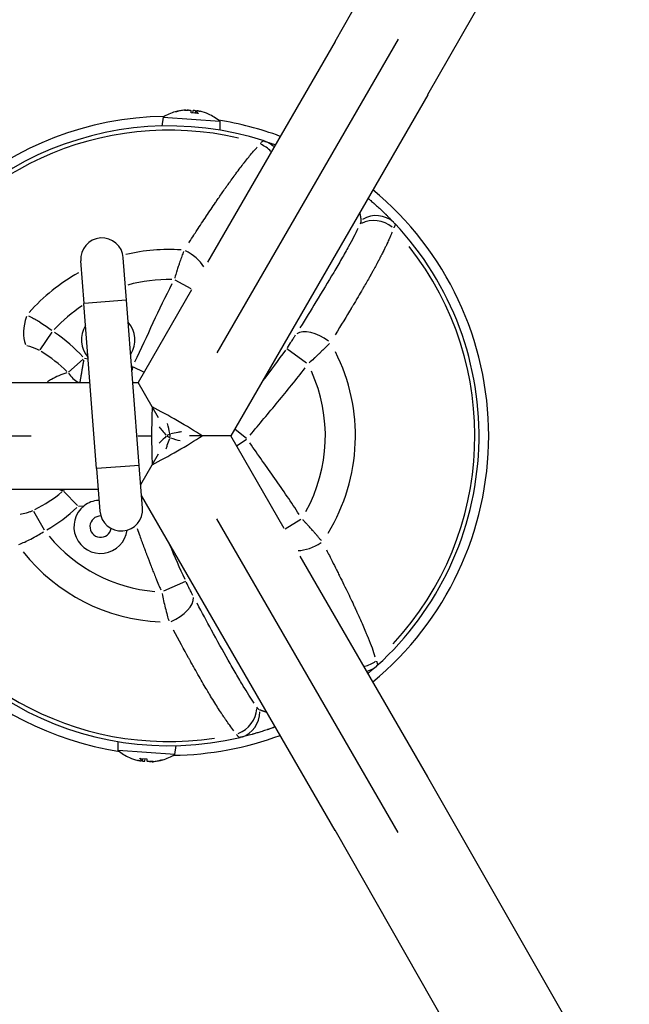
# Model space of a CAD drawing. Units: millimetres. Extents: x -544 to 17875, y 7 to 11525.
# Drawn here: x 5693 to 5807, y 2980 to 3164 of the extents above; entities that cross this region are included whole.
import ezdxf

# ---------------------------------------------------------------- set-up
doc = ezdxf.new("R2010")
doc.units = ezdxf.units.MM
doc.header["$MEASUREMENT"] = 0

msp = doc.modelspace()

# ---------------------------------------------------------------- linework, layer by layer
for p, q in [((5751.54, 3159.83), (5948.35, 3504.67)), ((5768.89, 3149.89), (5965.72, 3494.75)), ((5751.55, 3159.84), (5727.69, 3118.53)), ((5763.33, 3160.26), (5729.43, 3101.54)), ((5768.87, 3149.85), (5732.01, 3086)), ((5721.85, 3146.65), (5721.64, 3146.66)), ((5721.92, 3146.66), (5721.74, 3146.67)), ((5723.24, 3146.97), (5723.23, 3146.94)), ((5723.65, 3146.99), (5723.65, 3146.98)), ((5724.61, 3146.45), (5724.61, 3146.87)), ((5725.89, 3146.38), (5724.61, 3146.47)), ((5725.86, 3146.36), (5724.68, 3146.45)), ((5724.94, 3146.85), (5724.87, 3146.45)), ((5725.43, 3146.84), (5725.36, 3146.42)), ((5725.45, 3146.79), (5725.39, 3146.43)), ((5725.9, 3146.83), (5725.89, 3146.8)), ((5727.84, 3146.22), (5727.84, 3146.22)), ((5719.37, 3145.65), (5719.11, 3143.98)), ((5719.37, 3145.65), (5729.95, 3144.9)), ((5729.95, 3144.9), (5729.97, 3143.21)), ((5703.95, 3118.74), (5704.57, 3110.76)), ((5712.54, 3111.38), (5711.93, 3119.35)), ((5724.64, 3113.53), (5721.64, 3115.14)), ((5758.33, 3116.35), (5758.33, 3116.35)), ((5724.7, 3113.34), (5714.68, 3096)), ((5712.49, 3111.37), (5704.61, 3110.77)), ((5714.92, 3080.47), (5712.54, 3111.38)), ((5706.94, 3079.86), (5704.57, 3110.76)), ((5696.35, 3102.07), (5698.6, 3105.38)), ((5742.52, 3102.33), (5746.16, 3099.65)), ((5704.43, 3100.34), (5701.69, 3097.94)), ((5705.33, 3100.37), (5704.65, 3100.49)), ((5713.65, 3098.92), (5713.56, 3098.31)), ((5713.76, 3098.9), (5715.7, 3097.97)), ((5640.96, 3096), (5705.7, 3096)), ((5713.73, 3096), (5714.68, 3096)), ((5717.34, 3091.4), (5714.68, 3096)), ((5718.52, 3089.35), (5717.34, 3091.4)), ((5734.96, 3085.51), (5732.85, 3087.21)), ((5634.61, 3086), (5694.7, 3086)), ((5714.63, 3086), (5717.08, 3086)), ((5726.7, 3086), (5724.33, 3086)), ((5732.01, 3086), (5726.7, 3086)), ((5742.02, 3068.66), (5732.01, 3086)), ((5734.98, 3085.34), (5733.21, 3084.13)), ((5717.34, 3080.59), (5718.52, 3082.65)), ((5706.94, 3079.86), (5707.56, 3071.88)), ((5714.87, 3080.47), (5706.99, 3079.86)), ((5715.53, 3072.49), (5714.92, 3080.47)), ((5715.2, 3076.88), (5717.34, 3080.59)), ((5640.96, 3076), (5707.24, 3076)), ((5700.79, 3075.6), (5703.33, 3072.99)), ((5751.55, 3012.15), (5715.35, 3074.84)), ((5715.43, 3074.7), (5715.37, 3074.68)), ((5703.55, 3072.83), (5704.54, 3072.92)), ((5695.14, 3071.91), (5697.11, 3068.43)), ((5763.33, 3011.74), (5729.43, 3070.45)), ((5742.21, 3068.61), (5745.1, 3070.4)), ((5768.87, 3022.15), (5745.01, 3063.47)), ((5723.57, 3058.72), (5719.43, 3056.91)), ((5726.46, 3053.28), (5726.46, 3053.28)), ((5755.65, 3052.96), (5755.65, 3052.96)), ((5710.97, 3027.1), (5710.94, 3028.78)), ((5721.55, 3026.35), (5721.81, 3028.01)), ((5721.55, 3026.35), (5710.97, 3027.1)), ((5713.08, 3025.77), (5713.08, 3025.77)), ((5715.02, 3025.17), (5715.02, 3025.19)), ((5715.03, 3025.62), (5716.3, 3025.53)), ((5715.06, 3025.63), (5716.24, 3025.55)), ((5715.47, 3025.2), (5715.52, 3025.56)), ((5715.49, 3025.16), (5715.56, 3025.58)), ((5715.98, 3025.15), (5716.04, 3025.54)), ((5716.3, 3025.54), (5716.31, 3025.12)), ((5717.26, 3025.01), (5717.26, 3025.02)), ((5717.68, 3025.03), (5717.68, 3025.05)), ((5718.99, 3025.34), (5719.17, 3025.32)), ((5719.06, 3025.35), (5719.27, 3025.33)), ((5965.72, 2677.24), (5768.89, 3022.11)), ((5948.35, 2667.33), (5751.54, 3012.17))]:
    msp.add_line(p, q)
for centre, radius, start, end in [((5724.14, 3138.02), 9, 106.1397, 122.0336), ((5721.72, 3146.39), 0.284, 85.9465, 106.1397), ((5727.72, 3145.96), 0.284, 65.7534, 70.4296), ((5724.14, 3138.02), 9, 49.8595, 65.7534), ((5720.46, 3086), 59.8, 90.8123, 170.3735), ((5720.46, 3086), 59.8, 69.6265, 81.0808), ((5720.46, 3086), 58, 72.1319, 157.8312), ((5720.46, 3086), 57.22, 76.8414, 152.5346), ((5720.46, 3086), 59.8, 309.6265, 50.3735), ((5720.46, 3086), 58, 312.1319, 43.2618), ((5707.94, 3119.05), 4, 4.3986, 184.3986), ((5720.46, 3086), 34.88, 86.2779, 103.3113), ((5720.46, 3086), 57.22, 317.1423, 38.2514), ((5720.46, 3086), 34.88, 119.0493, 138.4906), ((5720.46, 3086), 29.26, 88.9489, 105.2219), ((5720.46, 3086), 29.26, 123.6213, 137.1618), ((5709.1, 3103.97), 5, 327.5287, 41.2685), ((5709.1, 3103.97), 5, 147.5287, 221.2685), ((5720.46, 3086), 34.88, 328.5682, 26.8256), ((5720.46, 3086), 29.26, 331.0101, 24.3836), ((5720.46, 3086), 59.8, 189.6265, 261.0808), ((5707.69, 3069), 5, 128.2902, 352.4664), ((5711.54, 3072.19), 4, 184.3986, 4.3986), ((5707.69, 3069), 2, 89.0811, 350.1643), ((5720.46, 3086), 58, 197.5625, 283.2618), ((5720.46, 3086), 29.26, 219.9732, 264.8554), ((5720.46, 3086), 57.22, 202.8591, 278.5523), ((5720.46, 3086), 34.88, 218.535, 267.3501), ((5720.46, 3086), 59.8, 270.8123, 290.3735), ((5716.77, 3033.98), 9, 229.8595, 245.7534), ((5716.77, 3033.98), 9, 286.1397, 302.0336), ((5713.19, 3026.03), 0.284, 245.7534, 250.4296), ((5719.19, 3025.61), 0.284, 265.9465, 286.1397)]:
    msp.add_arc(centre, radius, start, end)
for centre, major_axis, ratio, start_param, end_param in [((5760.21, 3154.85), (8.66, -5), 0.959366, 0, 0.01253), ((5760.21, 3154.85), (8.69, -4.96), 0.893818, 6.281129, 6.291069), ((5724.15, 3138.07), (-8.96, 0.63), 0.996195, 4.88474, 5.063054), ((5723.94, 3138.09), (2.84, 8.52), 0.936322, 0.40781, 0.588428), ((5727.49, 3139.92), (-3.92, 6.89), 0.432777, 6.167201, 6.236239), ((5721.48, 3140.34), (-5.21, -5.97), 0.557279, 3.70436, 3.773398), ((5723.61, 3147.45), (0.297, -0.665), 0.225044, 0.551857, 0.634787), ((5727.12, 3139.94), (4.31, -6.65), 0.557279, 2.578442, 2.578825), ((5725.43, 3147.32), (-0.272, 0.661), 0.301109, 2.238606, 2.240719), ((5723.58, 3138.11), (1.46, 8.86), 0.340154, 5.961868, 6.142486), ((5726.14, 3140.01), (-5.61, 5.6), 0.750136, 5.335206, 5.404244), ((5721.92, 3140.31), (5.7, 5.51), 0.662903, 0.302668, 0.371706), ((5726.31, 3147.26), (0.328, 0.617), 0.374943, 2.552186, 2.597696), ((5724.15, 3138.07), (8.96, -0.63), 0.996195, 1.217827, 1.398445), ((5736.16, 3136.21), (3.58, -3.49), 0.904927, 1.514285, 1.97567), ((5736.72, 3136.44), (1.53, 4.76), 0.963454, 5.848333, 6.260298), ((5759.05, 3122.32), (3.64, 3.43), 0.963454, 0.070463, 1.3388), ((5759.09, 3121.72), (4.69, -1.74), 0.904927, 1.209233, 2.450199), ((5723.07, 3117.96), (4.2, -2.71), 0.513812, 0.810031, 1.785435), ((5696.05, 3106.79), (1.18, 4.86), 0.518502, 1.37886, 2.542013), ((5748.21, 3102.06), (-4.25, 2.63), 0.513812, 4.528801, 6.063117), ((5680.78, 3091.42), (-28.66, 6.5), 0.694863, 3.919614, 4.185988), ((5680.16, 3090.7), (-25.99, 4.64), 0.619918, 3.877064, 4.143655), ((5704.61, 3100.49), (-1.72, 4.7), 0.78375, 1.894778, 2.430182), ((5717.96, 3086), (0, 10), 0.073872, 0.999587, 1.570796), ((5721.71, 3088.16), (8.66, -5), 0.073872, 1.570796, 2.142006), ((5717.96, 3086), (0, -10), 0.073872, 1.730506, 1.730515), ((5721.71, 3088.16), (-8.66, 5), 0.073872, 1.438537, 1.438545), ((5721.71, 3088.16), (8.66, -5), 0.073872, 0.999587, 1.570796), ((5717.96, 3086), (0, 10), 0.073872, 1.570796, 2.142006), ((5720.46, 3086), (4.43, 2.32), 0.041776, 1.505788, 1.635805), ((5720.46, 3086), (-4.23, 2.67), 0.041776, 1.505788, 1.635805), ((5720.46, 3086), (-0.2, -5), 0.041776, 1.505788, 1.635805), ((5721.71, 3083.83), (-8.66, -5), 0.073872, 1.570796, 2.142006), ((5717.96, 3086), (0, -10), 0.073872, 1.438531, 1.43854), ((5721.71, 3083.83), (8.66, 5), 0.073872, 1.438537, 1.438545), ((5721.71, 3083.83), (-8.66, -5), 0.073872, 0.999587, 1.570796), ((5703.5, 3072.82), (2.09, 4.54), 0.78375, 1.203062, 1.272691), ((5679.91, 3084.55), (-26.28, -2.54), 0.619918, 2.139531, 2.406122), ((5680.47, 3083.78), (-29.09, -4.18), 0.694863, 2.097197, 2.363571), ((5746.83, 3067.76), (-4.45, -2.28), 0.513812, 0.810031, 1.785435), ((5720.49, 3053.93), (4.4, 2.37), 0.513812, 4.528801, 6.063117), ((5756.09, 3047.29), (-4.81, -1.36), 0.904927, 1.514285, 1.97567), ((5756.01, 3046.69), (3.35, -3.71), 0.963454, 5.848333, 6.260298), ((5732.08, 3034.69), (-3.85, -3.19), 0.904927, 1.209233, 2.450199), ((5732.62, 3034.41), (1.15, -4.87), 0.963454, 0.070463, 1.3388), ((5716.77, 3033.93), (-8.96, 0.63), 0.996195, 1.217827, 1.398445), ((5714.78, 3031.98), (5.61, -5.6), 0.750136, 5.335206, 5.404244), ((5718.99, 3031.68), (-5.7, -5.51), 0.662903, 0.302668, 0.371706), ((5717.34, 3033.89), (-1.46, -8.86), 0.340154, 5.961868, 6.142486), ((5714.61, 3024.73), (-0.328, -0.617), 0.374943, 2.552186, 2.597696), ((5713.8, 3032.05), (-4.31, 6.65), 0.557279, 2.578442, 2.578825), ((5715.48, 3024.67), (0.272, -0.661), 0.301109, 2.238606, 2.240719), ((5719.44, 3031.65), (5.21, 5.97), 0.557279, 3.70436, 3.773398), ((5717.31, 3024.54), (-0.297, 0.665), 0.225044, 0.551857, 0.634787), ((5713.43, 3032.08), (3.92, -6.89), 0.432777, 6.167201, 6.236239), ((5716.97, 3033.91), (-2.84, -8.52), 0.936322, 0.40781, 0.588428), ((5716.77, 3033.93), (8.96, -0.63), 0.996195, 4.88474, 5.063054), ((5760.21, 3017.15), (8.66, 5), 0.959366, 6.270656, 6.283185), ((5760.21, 3017.15), (8.69, 4.96), 0.893818, 6.275301, 6.285242)]:
    msp.add_ellipse(centre, major_axis=major_axis, ratio=ratio, start_param=start_param, end_param=end_param)
for points, knots in [([(5723.65, 3146.99), (5723.65, 3146.99), (5723.65, 3146.99), (5723.63, 3146.99), (5723.61, 3146.99), (5723.55, 3146.99), (5723.51, 3146.99), (5723.41, 3146.99), (5723.36, 3146.98), (5723.29, 3146.97), (5723.26, 3146.97), (5723.24, 3146.97)], [0.03878058, 0.03878058, 0.03878058, 0.03878058, 0.04738789, 0.04738789, 0.06294336, 0.06294336, 0.07861867, 0.07861867, 0.09429398, 0.09429398, 0.10161398, 0.10161398, 0.10161398, 0.10161398]), ([(5723.38, 3146.96), (5723.43, 3146.96), (5723.49, 3146.97), (5723.6, 3146.98), (5723.66, 3146.98), (5723.75, 3146.98), (5723.8, 3146.98), (5723.87, 3146.97), (5723.9, 3146.97), (5723.93, 3146.96), (5723.93, 3146.96), (5723.94, 3146.96)], [0, 0, 0, 0, 0.01585981, 0.01585981, 0.03171963, 0.03171963, 0.04727768, 0.04727768, 0.06283573, 0.06283573, 0.07156821, 0.07156821, 0.07156821, 0.07156821]), ([(5724.1, 3146.95), (5724.1, 3146.95), (5724.09, 3146.95), (5724.06, 3146.96), (5724.02, 3146.96), (5723.96, 3146.97), (5723.93, 3146.97), (5723.9, 3146.97)], [0.02493253, 0.02493253, 0.02493253, 0.02493253, 0.03171963, 0.03171963, 0.04727768, 0.04727768, 0.05741179, 0.05741179, 0.05741179, 0.05741179]), ([(5724.1, 3146.95), (5724.11, 3146.95), (5724.12, 3146.95), (5724.17, 3146.95), (5724.23, 3146.95), (5724.34, 3146.94), (5724.39, 3146.94), (5724.47, 3146.93), (5724.51, 3146.92), (5724.57, 3146.9), (5724.59, 3146.89), (5724.61, 3146.88), (5724.61, 3146.88), (5724.61, 3146.87)], [0.02997863, 0.02997863, 0.02997863, 0.02997863, 0.03183241, 0.03183241, 0.04738789, 0.04738789, 0.06294336, 0.06294336, 0.07868279, 0.07868279, 0.09442223, 0.09442223, 0.10161852, 0.10161852, 0.10161852, 0.10161852]), ([(5725.44, 3146.85), (5725.44, 3146.85), (5725.43, 3146.85), (5725.38, 3146.86), (5725.32, 3146.87), (5725.21, 3146.88), (5725.16, 3146.88), (5725.08, 3146.88), (5725.04, 3146.88), (5724.97, 3146.87), (5724.95, 3146.87), (5724.94, 3146.86), (5724.94, 3146.85), (5724.94, 3146.85)], [0.02997863, 0.02997863, 0.02997863, 0.02997863, 0.03183241, 0.03183241, 0.04738789, 0.04738789, 0.06294336, 0.06294336, 0.07868279, 0.07868279, 0.09442223, 0.09442223, 0.10161852, 0.10161852, 0.10161852, 0.10161852]), ([(5725.45, 3146.81), (5725.43, 3146.82), (5725.43, 3146.83), (5725.43, 3146.85), (5725.45, 3146.85), (5725.49, 3146.86), (5725.53, 3146.86), (5725.61, 3146.85), (5725.66, 3146.85), (5725.73, 3146.84), (5725.76, 3146.83), (5725.79, 3146.83)], [0, 0, 0, 0, 0.01585981, 0.01585981, 0.03171963, 0.03171963, 0.04727768, 0.04727768, 0.06283573, 0.06283573, 0.07156821, 0.07156821, 0.07156821, 0.07156821]), ([(5725.9, 3146.82), (5725.88, 3146.82), (5725.86, 3146.83), (5725.8, 3146.84), (5725.75, 3146.84), (5725.69, 3146.85), (5725.67, 3146.85), (5725.65, 3146.85)], [0.02611484, 0.02611484, 0.02611484, 0.02611484, 0.03171963, 0.03171963, 0.04727768, 0.04727768, 0.05741179, 0.05741179, 0.05741179, 0.05741179]), ([(5725.91, 3146.82), (5725.9, 3146.82), (5725.9, 3146.82), (5725.89, 3146.83), (5725.9, 3146.83), (5725.92, 3146.83), (5725.94, 3146.83), (5726, 3146.82), (5726.04, 3146.81), (5726.13, 3146.79), (5726.18, 3146.78), (5726.26, 3146.76), (5726.28, 3146.76), (5726.31, 3146.75)], [0.02997863, 0.02997863, 0.02997863, 0.02997863, 0.03183241, 0.03183241, 0.04738789, 0.04738789, 0.06294336, 0.06294336, 0.07861867, 0.07861867, 0.09429398, 0.09429398, 0.10161398, 0.10161398, 0.10161398, 0.10161398]), ([(5737.58, 3140.68), (5737.61, 3140.72), (5737.64, 3140.76), (5737.7, 3140.85), (5737.74, 3140.9), (5737.82, 3140.99), (5737.86, 3141.03), (5737.91, 3141.08), (5737.92, 3141.09), (5737.94, 3141.1), (5737.94, 3141.11), (5737.98, 3141.14), (5738.01, 3141.16), (5738.07, 3141.19), (5738.11, 3141.2), (5738.16, 3141.21), (5738.19, 3141.21), (5738.22, 3141.21), (5738.22, 3141.21), (5738.23, 3141.21)], [0.05, 0.05, 0.05, 0.05, 0.1410623, 0.1410623, 0.2849042, 0.2849042, 0.4330728, 0.4330728, 0.4847596, 0.4847596, 0.5, 0.5, 0.6438949, 0.6438949, 0.7889206, 0.7889206, 0.9360813, 0.9360813, 0.95, 0.95, 0.95, 0.95]), ([(5738.25, 3141.2), (5738.4, 3141.15), (5738.55, 3141.1), (5738.86, 3141), (5739.02, 3140.95), (5739.22, 3140.88), (5739.25, 3140.87), (5739.44, 3140.8), (5739.6, 3140.75), (5739.96, 3140.62), (5740.16, 3140.55), (5740.36, 3140.48), (5740.36, 3140.48), (5740.36, 3140.48)], [0, 0, 0, 0, 0.0291441, 0.0291441, 0.0572719, 0.0572719, 0.0625, 0.0625, 0.0889731, 0.0889731, 0.1181591, 0.1181591, 0.118437, 0.118437, 0.118437, 0.118437]), ([(5724.18, 3122.12), (5724.21, 3122.17), (5724.24, 3122.21), (5724.55, 3122.7), (5724.83, 3123.13), (5725.31, 3123.86), (5725.51, 3124.16), (5726, 3124.91), (5726.29, 3125.35), (5726.86, 3126.21), (5727.14, 3126.63), (5727.42, 3127.06), (5727.43, 3127.07), (5727.44, 3127.09), (5727.44, 3127.09), (5727.44, 3127.09), (5727.74, 3127.54), (5728.04, 3127.98), (5728.62, 3128.85), (5728.9, 3129.27), (5729.25, 3129.78), (5729.31, 3129.87), (5729.39, 3129.98), (5729.4, 3130), (5729.41, 3130.02), (5729.6, 3130.3), (5729.79, 3130.57), (5730.17, 3131.13), (5730.37, 3131.41), (5730.77, 3131.99), (5730.98, 3132.3), (5731.2, 3132.6), (5731.21, 3132.62), (5731.22, 3132.63), (5731.22, 3132.63), (5731.22, 3132.64), (5731.42, 3132.92), (5731.61, 3133.19), (5731.91, 3133.6), (5732.01, 3133.74), (5732.35, 3134.21), (5732.58, 3134.53), (5732.86, 3134.91), (5732.91, 3134.98), (5732.97, 3135.06), (5732.97, 3135.07), (5732.98, 3135.07), (5733.26, 3135.45), (5733.52, 3135.81), (5734.02, 3136.46), (5734.25, 3136.76), (5734.5, 3137.08), (5734.53, 3137.12), (5734.57, 3137.17), (5734.58, 3137.17), (5734.59, 3137.19), (5734.59, 3137.19), (5734.59, 3137.19), (5734.86, 3137.53), (5735.12, 3137.86), (5735.62, 3138.48), (5735.87, 3138.77), (5736.36, 3139.33), (5736.6, 3139.61), (5736.89, 3139.93), (5736.94, 3139.98), (5736.99, 3140.03)], [0.05, 0.05, 0.05, 0.05, 0.0549814, 0.0549814, 0.1045384, 0.1045384, 0.1402476, 0.1402476, 0.1941472, 0.1941472, 0.2480469, 0.2480469, 0.25, 0.25, 0.2500976, 0.2500976, 0.2500976, 0.304865, 0.304865, 0.360084, 0.360084, 0.3724894, 0.3724894, 0.375, 0.375, 0.375, 0.4127188, 0.4127188, 0.4528441, 0.4528441, 0.4980469, 0.4980469, 0.5, 0.5, 0.5002348, 0.5002348, 0.5002348, 0.5403941, 0.5403941, 0.5616969, 0.5616969, 0.6123399, 0.6123399, 0.6238309, 0.6238309, 0.625, 0.625, 0.625, 0.6865234, 0.6865234, 0.7408766, 0.7408766, 0.7480469, 0.7480469, 0.75, 0.75, 0.7502596, 0.7502596, 0.7502596, 0.8126947, 0.8126947, 0.8732928, 0.8732928, 0.9366464, 0.9366464, 0.95, 0.95, 0.95, 0.95]), ([(5757.68, 3130.48), (5757.8, 3130.38), (5757.91, 3130.29), (5758.08, 3130.14), (5758.14, 3130.09), (5758.32, 3129.94), (5758.43, 3129.84), (5758.59, 3129.7), (5758.64, 3129.66), (5758.72, 3129.58), (5758.75, 3129.56), (5758.79, 3129.52), (5758.81, 3129.51), (5758.83, 3129.49), (5758.85, 3129.48), (5758.85, 3129.47), (5758.88, 3129.44), (5758.91, 3129.42), (5759.17, 3129.19), (5759.41, 3128.97), (5759.76, 3128.65), (5759.88, 3128.54), (5760.18, 3128.26), (5760.36, 3128.09), (5760.62, 3127.85), (5760.7, 3127.76), (5760.83, 3127.64), (5760.87, 3127.6), (5760.93, 3127.54), (5760.95, 3127.52), (5760.99, 3127.48), (5761.01, 3127.46), (5761.05, 3127.43), (5761.06, 3127.42), (5761.07, 3127.41), (5761.2, 3127.28), (5761.33, 3127.15), (5761.59, 3126.89), (5761.72, 3126.76), (5761.96, 3126.51), (5762.08, 3126.39), (5762.32, 3126.15), (5762.43, 3126.03), (5762.59, 3125.86), (5762.64, 3125.8), (5762.7, 3125.75)], [0.6939444, 0.6939444, 0.6939444, 0.6939444, 0.709782, 0.709782, 0.71875, 0.71875, 0.734375, 0.734375, 0.7421875, 0.7421875, 0.7460938, 0.7460938, 0.7480469, 0.7490234, 0.7490234, 0.75, 0.75, 0.7536362, 0.7536362, 0.7920216, 0.7920216, 0.8125, 0.8125, 0.84375, 0.84375, 0.859375, 0.859375, 0.8671875, 0.8671875, 0.8710938, 0.8710938, 0.875, 0.875, 0.8771764, 0.8771764, 0.8771764, 0.9025406, 0.9025406, 0.9293355, 0.9293355, 0.9569423, 0.9569423, 0.9855637, 0.9855637, 1, 1, 1, 1]), ([(5756.38, 3126.31), (5756.39, 3126.22), (5756.38, 3126.12), (5756.32, 3125.9), (5756.28, 3125.78), (5756.22, 3125.65)], [0.05, 0.05, 0.05, 0.05, 0.5, 0.5, 0.95, 0.95, 0.95, 0.95]), ([(5762.71, 3125.73), (5762.72, 3125.71), (5762.73, 3125.7), (5762.75, 3125.65), (5762.76, 3125.63), (5762.76, 3125.56), (5762.76, 3125.53), (5762.75, 3125.47), (5762.75, 3125.45), (5762.74, 3125.42), (5762.74, 3125.42), (5762.73, 3125.37), (5762.72, 3125.33), (5762.68, 3125.24), (5762.66, 3125.19), (5762.61, 3125.09), (5762.58, 3125.03), (5762.54, 3124.96), (5762.53, 3124.94), (5762.52, 3124.92)], [0.05, 0.05, 0.05, 0.05, 0.1442341, 0.1442341, 0.2854554, 0.2854554, 0.4223718, 0.4223718, 0.5, 0.5, 0.5166751, 0.5166751, 0.6496432, 0.6496432, 0.7805046, 0.7805046, 0.9086061, 0.9086061, 0.95, 0.95, 0.95, 0.95]), ([(5755.82, 3124.83), (5755.31, 3123.78), (5754.72, 3122.66), (5753.65, 3120.71), (5753.21, 3119.93), (5752.51, 3118.72), (5752.28, 3118.3), (5751.79, 3117.46), (5751.53, 3117.03), (5750.24, 3114.84), (5749.13, 3113), (5747, 3109.51), (5746.01, 3107.9), (5744.97, 3106.23)], [0.05, 0.05, 0.05, 0.05, 0.25, 0.25, 0.375, 0.375, 0.4375, 0.4375, 0.5, 0.5, 0.75, 0.75, 0.95, 0.95, 0.95, 0.95]), ([(5762.19, 3124.11), (5762.16, 3124.04), (5762.14, 3123.98), (5762.11, 3123.91), (5762.04, 3123.75), (5761.97, 3123.58), (5761.9, 3123.41), (5761.86, 3123.32), (5761.82, 3123.24), (5761.79, 3123.15), (5761.77, 3123.11), (5761.75, 3123.06), (5761.73, 3123.02), (5761.72, 3122.99), (5761.71, 3122.97), (5761.7, 3122.95), (5761.69, 3122.94), (5761.69, 3122.93), (5761.68, 3122.91), (5761.68, 3122.91), (5761.68, 3122.9), (5761.67, 3122.9), (5761.67, 3122.89), (5761.67, 3122.89), (5761.67, 3122.88), (5761.55, 3122.62), (5761.43, 3122.35), (5761.3, 3122.07), (5761.26, 3122), (5761.23, 3121.92), (5761.19, 3121.85), (5761.11, 3121.67), (5761.02, 3121.48), (5760.93, 3121.29), (5760.88, 3121.2), (5760.84, 3121.1), (5760.79, 3121.01), (5760.76, 3120.96), (5760.74, 3120.91), (5760.72, 3120.86), (5760.7, 3120.83), (5760.69, 3120.81), (5760.68, 3120.78), (5760.67, 3120.77), (5760.66, 3120.75), (5760.65, 3120.73), (5760.65, 3120.72), (5760.65, 3120.72), (5760.64, 3120.71), (5760.62, 3120.67), (5760.6, 3120.62), (5760.58, 3120.58), (5760.45, 3120.32), (5760.31, 3120.06), (5760.17, 3119.78), (5760.14, 3119.71), (5760.1, 3119.65), (5760.07, 3119.57), (5759.96, 3119.38), (5759.86, 3119.17), (5759.75, 3118.97), (5759.69, 3118.86), (5759.64, 3118.76), (5759.58, 3118.65), (5759.55, 3118.6), (5759.52, 3118.54), (5759.49, 3118.49), (5759.48, 3118.46), (5759.47, 3118.44), (5759.45, 3118.41), (5759.44, 3118.39), (5759.43, 3118.37), (5759.42, 3118.35), (5759.42, 3118.34), (5759.41, 3118.34), (5759.41, 3118.33), (5759.38, 3118.28), (5759.36, 3118.23), (5759.33, 3118.18), (5759.17, 3117.88), (5759, 3117.57), (5758.82, 3117.25), (5758.79, 3117.19), (5758.76, 3117.14), (5758.73, 3117.08), (5758.73, 3117.07), (5758.72, 3117.06), (5758.72, 3117.06), (5758.61, 3116.86), (5758.5, 3116.67), (5758.39, 3116.46), (5758.38, 3116.45), (5758.37, 3116.43), (5758.36, 3116.41), (5758.3, 3116.3), (5758.23, 3116.19), (5758.17, 3116.07), (5758.14, 3116.01), (5758.1, 3115.95), (5758.07, 3115.9), (5758.05, 3115.87), (5758.04, 3115.84), (5758.02, 3115.81), (5758.01, 3115.79), (5758, 3115.78), (5758, 3115.76), (5757.99, 3115.76), (5757.99, 3115.75), (5757.98, 3115.74), (5757.98, 3115.73), (5757.98, 3115.73), (5757.97, 3115.72), (5757.95, 3115.68), (5757.93, 3115.64), (5757.9, 3115.6), (5757.54, 3114.95), (5757.14, 3114.27), (5756.71, 3113.53), (5756.63, 3113.38), (5756.54, 3113.22), (5756.45, 3113.07), (5756.18, 3112.62), (5755.91, 3112.14), (5755.62, 3111.65), (5755.6, 3111.63), (5755.58, 3111.6), (5755.57, 3111.57), (5755.41, 3111.31), (5755.25, 3111.04), (5755.09, 3110.77), (5755.01, 3110.64), (5754.93, 3110.5), (5754.85, 3110.36), (5754.81, 3110.29), (5754.76, 3110.22), (5754.72, 3110.15), (5754.7, 3110.12), (5754.68, 3110.08), (5754.66, 3110.05), (5754.64, 3110.02), (5754.62, 3109.99), (5754.6, 3109.96), (5754.6, 3109.95), (5754.6, 3109.95), (5754.6, 3109.95), (5754.58, 3109.91), (5754.56, 3109.89), (5754.55, 3109.86), (5753.68, 3108.42), (5752.68, 3106.78), (5751.54, 3104.93)], [0.05, 0.05, 0.05, 0.05, 0.0625, 0.0625, 0.0625, 0.09375, 0.09375, 0.09375, 0.109375, 0.109375, 0.109375, 0.1171875, 0.1171875, 0.1171875, 0.1210937, 0.1210937, 0.1210937, 0.1230469, 0.1230469, 0.1230469, 0.1240234, 0.1240234, 0.1240234, 0.125, 0.125, 0.125, 0.1744649, 0.1744649, 0.1744649, 0.1875, 0.1875, 0.1875, 0.21875, 0.21875, 0.21875, 0.234375, 0.234375, 0.234375, 0.2421875, 0.2421875, 0.2421875, 0.2460937, 0.2460937, 0.2460937, 0.2490234, 0.2490234, 0.2490234, 0.2498198, 0.2498198, 0.2498198, 0.2574755, 0.2574755, 0.2574755, 0.3014042, 0.3014042, 0.3014042, 0.3125, 0.3125, 0.3125, 0.34375, 0.34375, 0.34375, 0.359375, 0.359375, 0.359375, 0.3671875, 0.3671875, 0.3671875, 0.3710937, 0.3710937, 0.3710937, 0.3740234, 0.3740234, 0.3740234, 0.3747992, 0.3747992, 0.3747992, 0.3828602, 0.3828602, 0.3828602, 0.4293641, 0.4293641, 0.4293641, 0.4375, 0.4375, 0.4375, 0.4387367, 0.4387367, 0.4387367, 0.4664663, 0.4664663, 0.4664663, 0.46875, 0.46875, 0.46875, 0.484375, 0.484375, 0.484375, 0.4921875, 0.4921875, 0.4921875, 0.4960937, 0.4960937, 0.4960937, 0.4980469, 0.4980469, 0.4980469, 0.4990234, 0.4990234, 0.4990234, 0.4998161, 0.4998161, 0.4998161, 0.5061378, 0.5061378, 0.5061378, 0.604863, 0.604863, 0.604863, 0.625, 0.625, 0.625, 0.6841268, 0.6841268, 0.6841268, 0.6875, 0.6875, 0.6875, 0.71875, 0.71875, 0.71875, 0.734375, 0.734375, 0.734375, 0.7421875, 0.7421875, 0.7421875, 0.7460938, 0.7460938, 0.7460938, 0.7495117, 0.7495117, 0.7495117, 0.7499101, 0.7499101, 0.7499101, 0.753739, 0.753739, 0.753739, 0.95, 0.95, 0.95, 0.95]), ([(5723.2, 3120.51), (5723.18, 3120.45), (5723.15, 3120.38), (5723.07, 3120.16), (5723.02, 3120.01), (5722.9, 3119.7), (5722.84, 3119.53), (5722.73, 3119.21), (5722.67, 3119.05), (5722.55, 3118.71), (5722.49, 3118.54), (5722.41, 3118.29), (5722.38, 3118.21), (5722.31, 3117.99), (5722.26, 3117.85), (5722.17, 3117.58), (5722.13, 3117.44), (5722.04, 3117.16), (5721.99, 3117.02), (5721.93, 3116.82), (5721.91, 3116.76), (5721.84, 3116.52), (5721.78, 3116.35), (5721.68, 3115.99), (5721.62, 3115.82), (5721.56, 3115.61), (5721.55, 3115.57), (5721.54, 3115.53)], [0.05, 0.05, 0.05, 0.05, 0.0888189, 0.0888189, 0.178977, 0.178977, 0.2707895, 0.2707895, 0.3631258, 0.3631258, 0.4556664, 0.4556664, 0.5, 0.5, 0.5723555, 0.5723555, 0.6447314, 0.6447314, 0.7173134, 0.7173134, 0.75, 0.75, 0.8403922, 0.8403922, 0.9308096, 0.9308096, 0.95, 0.95, 0.95, 0.95]), ([(5721.03, 3114.44), (5719.78, 3112.04), (5718.61, 3109.6), (5716.32, 3104.68), (5715.2, 3102.21), (5714.04, 3099.77)], [0.05, 0.05, 0.05, 0.05, 0.5, 0.5, 0.95, 0.95, 0.95, 0.95]), ([(5694.17, 3108.49), (5694.51, 3108.33), (5694.84, 3108.16), (5695.36, 3107.87), (5695.56, 3107.76), (5695.85, 3107.59), (5695.99, 3107.51), (5696.15, 3107.41), (5696.23, 3107.36), (5696.27, 3107.33), (5696.29, 3107.32), (5696.3, 3107.32), (5696.3, 3107.31), (5697.11, 3106.81), (5697.86, 3106.29), (5698.53, 3105.78)], [0.05, 0.05, 0.05, 0.05, 0.25, 0.25, 0.375, 0.375, 0.4375, 0.46875, 0.484375, 0.4921875, 0.4960937, 0.4960937, 0.5, 0.5, 0.95, 0.95, 0.95, 0.95]), ([(5744.1, 3104.84), (5744, 3104.67), (5743.89, 3104.5), (5743.64, 3104.12), (5743.5, 3103.9), (5743.1, 3103.29), (5742.83, 3102.89), (5742.56, 3102.5)], [0.05, 0.05, 0.05, 0.05, 0.25, 0.25, 0.5, 0.5, 0.95, 0.95, 0.95, 0.95]), ([(5693.88, 3102.9), (5694.05, 3102.86), (5694.22, 3102.82), (5694.5, 3102.74), (5694.6, 3102.7), (5694.82, 3102.63), (5694.93, 3102.59), (5695.25, 3102.47), (5695.46, 3102.39), (5695.83, 3102.21), (5696, 3102.12), (5696.16, 3102.03)], [0.05, 0.05, 0.05, 0.05, 0.25, 0.25, 0.375, 0.375, 0.5, 0.5, 0.75, 0.75, 0.95, 0.95, 0.95, 0.95]), ([(5750.47, 3103.29), (5750.24, 3103.05), (5750, 3102.8), (5749.57, 3102.37), (5749.4, 3102.2), (5749.13, 3101.94), (5749, 3101.8), (5748.83, 3101.65), (5748.75, 3101.57), (5748.71, 3101.53), (5748.69, 3101.51), (5748.68, 3101.5), (5748.67, 3101.49), (5748.52, 3101.34), (5748.35, 3101.18), (5748.08, 3100.93), (5747.99, 3100.84), (5747.84, 3100.7), (5747.77, 3100.63), (5747.68, 3100.55), (5747.64, 3100.51), (5747.61, 3100.49), (5747.6, 3100.47), (5747.29, 3100.19), (5746.98, 3099.91), (5746.67, 3099.64)], [0.05, 0.05, 0.05, 0.05, 0.25, 0.25, 0.375, 0.375, 0.4375, 0.46875, 0.484375, 0.4921875, 0.4960937, 0.4960937, 0.5, 0.5, 0.625, 0.625, 0.6875, 0.6875, 0.71875, 0.734375, 0.7421875, 0.7421875, 0.75, 0.75, 0.95, 0.95, 0.95, 0.95]), ([(5703.86, 3096.12), (5703.87, 3096.14), (5703.87, 3096.16), (5703.88, 3096.18), (5703.88, 3096.19), (5703.88, 3096.2), (5703.88, 3096.21), (5703.89, 3096.26), (5703.9, 3096.32), (5703.91, 3096.38), (5703.91, 3096.39), (5703.91, 3096.39), (5703.91, 3096.4), (5703.92, 3096.43), (5703.92, 3096.47), (5703.93, 3096.51), (5703.93, 3096.52), (5703.94, 3096.54), (5703.94, 3096.56), (5703.94, 3096.57), (5703.94, 3096.58), (5703.95, 3096.59), (5703.95, 3096.6), (5703.95, 3096.6), (5703.95, 3096.61), (5703.95, 3096.61), (5703.95, 3096.62), (5703.95, 3096.62), (5703.96, 3096.68), (5703.97, 3096.75), (5703.98, 3096.81), (5703.99, 3096.88), (5704.01, 3096.95), (5704.02, 3097.02), (5704.02, 3097.05), (5704.03, 3097.08), (5704.03, 3097.11), (5704.05, 3097.18), (5704.06, 3097.26), (5704.07, 3097.34), (5704.08, 3097.36), (5704.08, 3097.38), (5704.08, 3097.4), (5704.09, 3097.45), (5704.1, 3097.5), (5704.11, 3097.55), (5704.11, 3097.58), (5704.12, 3097.61), (5704.12, 3097.63), (5704.13, 3097.65), (5704.13, 3097.66), (5704.13, 3097.68), (5704.13, 3097.68), (5704.13, 3097.69), (5704.13, 3097.7), (5704.13, 3097.7), (5704.14, 3097.71), (5704.14, 3097.71), (5704.14, 3097.72), (5704.14, 3097.73), (5704.14, 3097.73), (5704.15, 3097.79), (5704.16, 3097.86), (5704.17, 3097.93), (5704.19, 3098), (5704.2, 3098.07), (5704.21, 3098.15), (5704.22, 3098.21), (5704.23, 3098.27), (5704.24, 3098.33), (5704.25, 3098.41), (5704.27, 3098.49), (5704.28, 3098.57), (5704.29, 3098.61), (5704.3, 3098.65), (5704.3, 3098.68), (5704.31, 3098.75), (5704.32, 3098.81), (5704.33, 3098.87), (5704.34, 3098.91), (5704.34, 3098.94), (5704.35, 3098.97), (5704.35, 3098.99), (5704.36, 3099.01), (5704.36, 3099.02), (5704.36, 3099.03), (5704.36, 3099.04), (5704.36, 3099.05), (5704.36, 3099.05), (5704.36, 3099.06), (5704.37, 3099.06), (5704.37, 3099.06), (5704.37, 3099.07), (5704.37, 3099.07), (5704.37, 3099.08), (5704.37, 3099.09), (5704.37, 3099.1), (5704.38, 3099.13), (5704.38, 3099.17), (5704.39, 3099.21), (5704.4, 3099.26), (5704.41, 3099.32), (5704.42, 3099.37), (5704.43, 3099.43), (5704.44, 3099.48), (5704.45, 3099.54), (5704.45, 3099.58), (5704.46, 3099.62), (5704.47, 3099.65), (5704.48, 3099.71), (5704.49, 3099.76), (5704.49, 3099.82), (5704.5, 3099.83), (5704.5, 3099.84), (5704.5, 3099.84), (5704.51, 3099.91), (5704.52, 3099.98), (5704.53, 3100.05), (5704.54, 3100.08), (5704.54, 3100.11), (5704.55, 3100.14)], [0.0909213, 0.0909213, 0.0909213, 0.0909213, 0.1158966, 0.1158966, 0.1158966, 0.125, 0.125, 0.125, 0.1810814, 0.1810814, 0.1810814, 0.1875, 0.1875, 0.1875, 0.21875, 0.21875, 0.21875, 0.234375, 0.234375, 0.234375, 0.2421875, 0.2421875, 0.2421875, 0.247922, 0.247922, 0.247922, 0.25, 0.25, 0.25, 0.3033664, 0.3033664, 0.3033664, 0.3553193, 0.3553193, 0.3553193, 0.375, 0.375, 0.375, 0.424986, 0.424986, 0.424986, 0.4375, 0.4375, 0.4375, 0.46875, 0.46875, 0.46875, 0.484375, 0.484375, 0.484375, 0.4921875, 0.4921875, 0.4921875, 0.4960938, 0.4960938, 0.4960938, 0.4993785, 0.4993785, 0.4993785, 0.5034359, 0.5034359, 0.5034359, 0.5462881, 0.5462881, 0.5462881, 0.5912864, 0.5912864, 0.5912864, 0.625, 0.625, 0.625, 0.668196, 0.668196, 0.668196, 0.6875, 0.6875, 0.6875, 0.71875, 0.71875, 0.71875, 0.734375, 0.734375, 0.734375, 0.7421875, 0.7421875, 0.7421875, 0.7460938, 0.7460938, 0.7460938, 0.7480469, 0.7480469, 0.7480469, 0.75, 0.75, 0.75, 0.7568838, 0.7568838, 0.7568838, 0.7857332, 0.7857332, 0.7857332, 0.8208366, 0.8208366, 0.8208366, 0.8549438, 0.8549438, 0.8549438, 0.875, 0.875, 0.875, 0.9023842, 0.9023842, 0.9023842, 0.9068925, 0.9068925, 0.9068925, 0.9381487, 0.9381487, 0.9381487, 0.9521538, 0.9521538, 0.9521538, 0.9521538]), ([(5735.65, 3086.11), (5737.36, 3088.21), (5739.11, 3090.28), (5742.57, 3094.45), (5744.28, 3096.55), (5745.91, 3098.72)], [0.05, 0.05, 0.05, 0.05, 0.5, 0.5, 0.95, 0.95, 0.95, 0.95]), ([(5701.36, 3097.78), (5700.33, 3097.48), (5699.37, 3097.08), (5698.23, 3096.43), (5698, 3096.28), (5697.77, 3096.12)], [0.0331907, 0.0331907, 0.0331907, 0.0331907, 0.5050123, 0.5050123, 0.6306236, 0.6306236, 0.6306236, 0.6306236]), ([(5718.62, 3087.67), (5718.82, 3087.44), (5719.02, 3087.21), (5719.22, 3086.97), (5719.46, 3086.68), (5719.71, 3086.39), (5719.97, 3086.1)], [0.8302411, 0.8302411, 0.8302411, 0.8302411, 0.9019233, 0.9019233, 0.9019233, 0.9910653, 0.9910653, 0.9910653, 0.9910653]), ([(5719.97, 3085.94), (5719.58, 3085.56), (5719.19, 3085.18), (5718.81, 3084.79), (5718.74, 3084.73), (5718.68, 3084.67), (5718.62, 3084.61)], [0.0081858, 0.0081858, 0.0081858, 0.0081858, 0.1348604, 0.1348604, 0.1348604, 0.1555309, 0.1555309, 0.1555309, 0.1555309]), ([(5719.93, 3083.57), (5720.01, 3083.79), (5720.08, 3084.01), (5720.16, 3084.23), (5720.31, 3084.65), (5720.46, 3085.09), (5720.61, 3085.52)], [0.8302253, 0.8302253, 0.8302253, 0.8302253, 0.8846771, 0.8846771, 0.8846771, 0.9910645, 0.9910645, 0.9910645, 0.9910645]), ([(5722.83, 3086.76), (5722.6, 3086.71), (5722.37, 3086.67), (5722.14, 3086.63), (5721.69, 3086.54), (5721.24, 3086.46), (5720.79, 3086.37)], [0.8302313, 0.8302313, 0.8302313, 0.8302313, 0.8846721, 0.8846721, 0.8846721, 0.9910648, 0.9910648, 0.9910648, 0.9910648]), ([(5744.8, 3071.28), (5743.36, 3073.56), (5741.82, 3075.8), (5738.71, 3080.24), (5737.13, 3082.44), (5735.59, 3084.67)], [0.05, 0.05, 0.05, 0.05, 0.5, 0.5, 0.95, 0.95, 0.95, 0.95]), ([(5707.4, 3073.93), (5707.35, 3073.93), (5707.3, 3073.92), (5706.78, 3073.88), (5706.31, 3073.78), (5705.41, 3073.45), (5704.98, 3073.22), (5704.6, 3072.92)], [-0.3015993, -0.3015993, -0.3015993, -0.3015993, -0.2862161, -0.2862161, -0.1454834, -0.1454834, -0.0000101, -0.0000101, -0.0000101, -0.0000101]), ([(5694.95, 3071.97), (5694.78, 3071.89), (5694.61, 3071.82), (5694.23, 3071.67), (5694.01, 3071.6), (5693.39, 3071.42), (5692.99, 3071.34), (5692.61, 3071.29)], [0.05, 0.05, 0.05, 0.05, 0.25, 0.25, 0.5, 0.5, 0.95, 0.95, 0.95, 0.95]), ([(5714.5, 3068.63), (5714.67, 3068.18), (5714.96, 3067.38), (5715.32, 3066.4), (5715.58, 3065.7), (5715.71, 3065.35), (5715.78, 3065.17), (5715.78, 3065.16), (5715.78, 3065.16), (5715.78, 3065.16), (5715.78, 3065.16), (5715.8, 3065.1), (5715.84, 3065.01), (5715.92, 3064.79), (5715.97, 3064.66), (5716.08, 3064.37), (5716.13, 3064.21), (5716.23, 3063.96), (5716.25, 3063.89), (5716.35, 3063.64), (5716.42, 3063.45), (5716.57, 3063.04), (5716.65, 3062.84), (5716.74, 3062.6), (5716.75, 3062.58), (5716.75, 3062.57), (5716.84, 3062.36), (5716.92, 3062.13), (5717.02, 3061.86), (5717.04, 3061.83), (5717.1, 3061.67), (5717.18, 3061.46), (5717.28, 3061.2), (5717.33, 3061.08), (5717.36, 3061.01), (5717.37, 3060.98), (5717.38, 3060.96), (5717.38, 3060.95), (5717.38, 3060.94), (5717.51, 3060.61), (5717.64, 3060.29), (5717.9, 3059.65), (5718.03, 3059.33), (5718.33, 3058.59), (5718.5, 3058.19), (5718.75, 3057.6), (5718.84, 3057.39), (5718.92, 3057.19)], [0.2953574, 0.2953574, 0.2953574, 0.2953574, 0.375, 0.4375, 0.46875, 0.4995117, 0.4995117, 0.5, 0.5, 0.5007894, 0.5007894, 0.5007894, 0.5406129, 0.5406129, 0.577729, 0.577729, 0.6115214, 0.6115214, 0.625, 0.625, 0.65625, 0.65625, 0.6854645, 0.6854645, 0.6875, 0.6875, 0.6875, 0.7151279, 0.7151279, 0.71875, 0.71875, 0.734375, 0.7421875, 0.7460937, 0.7480469, 0.7490234, 0.7490234, 0.75, 0.75, 0.75, 0.793554, 0.793554, 0.842423, 0.842423, 0.9150969, 0.9150969, 0.9629135, 0.9629135, 0.9629135, 0.9629135]), ([(5748.97, 3066.37), (5748.93, 3066.42), (5748.89, 3066.47), (5748.74, 3066.65), (5748.63, 3066.78), (5748.42, 3067.03), (5748.31, 3067.16), (5748.09, 3067.43), (5747.97, 3067.56), (5747.74, 3067.83), (5747.62, 3067.96), (5747.45, 3068.16), (5747.39, 3068.23), (5747.24, 3068.4), (5747.14, 3068.51), (5746.95, 3068.72), (5746.86, 3068.83), (5746.66, 3069.05), (5746.56, 3069.16), (5746.42, 3069.31), (5746.37, 3069.36), (5746.2, 3069.54), (5746.08, 3069.68), (5745.83, 3069.94), (5745.7, 3070.08), (5745.55, 3070.24), (5745.52, 3070.27), (5745.49, 3070.29)], [0.05, 0.05, 0.05, 0.05, 0.088819, 0.088819, 0.1789773, 0.1789773, 0.27079, 0.27079, 0.3631264, 0.3631264, 0.4556673, 0.4556673, 0.5, 0.5, 0.5723613, 0.5723613, 0.644743, 0.644743, 0.7173307, 0.7173307, 0.75, 0.75, 0.8403927, 0.8403927, 0.9308106, 0.9308106, 0.95, 0.95, 0.95, 0.95]), ([(5692.41, 3065.67), (5693.12, 3065.95), (5693.86, 3066.28), (5695.07, 3066.89), (5695.5, 3067.13), (5696.28, 3067.59), (5696.63, 3067.8), (5696.98, 3068.03)], [0.05, 0.05, 0.05, 0.05, 0.5, 0.5, 0.75, 0.75, 0.95, 0.95, 0.95, 0.95]), ([(5749.91, 3064.65), (5750.29, 3063.92), (5750.64, 3063.22), (5751.27, 3061.98), (5751.54, 3061.43), (5751.94, 3060.65), (5752.13, 3060.26), (5752.35, 3059.82), (5752.46, 3059.6), (5752.51, 3059.49), (5752.54, 3059.43), (5752.56, 3059.4), (5752.56, 3059.4), (5753.13, 3058.24), (5753.66, 3057.17), (5754.38, 3055.66), (5754.61, 3055.18), (5754.94, 3054.48), (5755.1, 3054.14), (5755.28, 3053.75), (5755.37, 3053.55), (5755.42, 3053.45), (5755.44, 3053.4), (5755.46, 3053.38), (5755.46, 3053.37), (5755.92, 3052.37), (5756.34, 3051.44), (5756.9, 3050.15), (5757.08, 3049.73), (5757.33, 3049.13), (5757.46, 3048.83), (5757.59, 3048.5), (5757.66, 3048.33), (5757.69, 3048.25), (5757.71, 3048.21), (5757.72, 3048.18), (5757.72, 3048.18), (5758.26, 3046.84), (5758.68, 3045.68), (5759, 3044.65)], [0.05, 0.05, 0.05, 0.05, 0.125, 0.125, 0.1875, 0.1875, 0.21875, 0.234375, 0.2421875, 0.2460937, 0.2490234, 0.2490234, 0.25, 0.25, 0.375, 0.375, 0.4375, 0.4375, 0.46875, 0.484375, 0.4921875, 0.4960937, 0.4990234, 0.4990234, 0.5, 0.5, 0.625, 0.625, 0.6875, 0.6875, 0.71875, 0.734375, 0.7421875, 0.7460937, 0.7490234, 0.7490234, 0.75, 0.75, 0.95, 0.95, 0.95, 0.95]), ([(5724.95, 3056.1), (5724.86, 3056.27), (5724.77, 3056.45), (5724.56, 3056.86), (5724.44, 3057.09), (5724.11, 3057.75), (5723.9, 3058.17), (5723.7, 3058.6)], [0.05, 0.05, 0.05, 0.05, 0.25, 0.25, 0.5, 0.5, 0.95, 0.95, 0.95, 0.95]), ([(5719.17, 3056.47), (5719.35, 3055.57), (5719.55, 3054.68), (5719.88, 3053.35), (5720.01, 3052.88), (5720.23, 3052.06), (5720.33, 3051.71), (5720.42, 3051.37)], [0.05, 0.05, 0.05, 0.05, 0.5, 0.5, 0.75, 0.75, 0.95, 0.95, 0.95, 0.95]), ([(5736.41, 3035.96), (5735.76, 3036.93), (5735.08, 3038), (5733.93, 3039.9), (5733.47, 3040.67), (5732.77, 3041.88), (5732.53, 3042.29), (5732.04, 3043.14), (5731.79, 3043.57), (5730.54, 3045.78), (5729.5, 3047.66), (5727.55, 3051.25), (5726.65, 3052.92), (5725.72, 3054.66)], [0.05, 0.05, 0.05, 0.05, 0.25, 0.25, 0.375, 0.375, 0.4375, 0.4375, 0.5, 0.5, 0.75, 0.75, 0.95, 0.95, 0.95, 0.95]), ([(5732.61, 3030.79), (5732.36, 3031.11), (5732.1, 3031.45), (5731.61, 3032.12), (5731.38, 3032.44), (5731.03, 3032.95), (5730.86, 3033.21), (5730.64, 3033.52), (5730.54, 3033.68), (5730.48, 3033.77), (5730.45, 3033.81), (5730.44, 3033.83), (5730.43, 3033.84), (5729.99, 3034.51), (5729.52, 3035.24), (5728.77, 3036.44), (5728.52, 3036.85), (5728.12, 3037.51), (5727.92, 3037.84), (5727.68, 3038.24), (5727.56, 3038.44), (5727.5, 3038.55), (5727.47, 3038.61), (5727.45, 3038.63), (5727.44, 3038.64), (5726.95, 3039.47), (5726.44, 3040.37), (5725.61, 3041.82), (5725.33, 3042.32), (5724.89, 3043.1), (5724.66, 3043.5), (5724.4, 3043.98), (5724.26, 3044.22), (5724.19, 3044.35), (5724.16, 3044.41), (5724.14, 3044.44), (5724.13, 3044.45), (5723.28, 3045.99), (5722.34, 3047.71), (5721.3, 3049.63)], [0.05, 0.05, 0.05, 0.05, 0.125, 0.125, 0.1875, 0.1875, 0.21875, 0.234375, 0.2421875, 0.2460938, 0.2490234, 0.2490234, 0.25, 0.25, 0.375, 0.375, 0.4375, 0.4375, 0.46875, 0.484375, 0.4921875, 0.4960937, 0.4990234, 0.4990234, 0.5, 0.5, 0.625, 0.625, 0.6875, 0.6875, 0.71875, 0.734375, 0.7421875, 0.7460937, 0.7490234, 0.7490234, 0.75, 0.75, 0.95, 0.95, 0.95, 0.95]), ([(5759.37, 3042.99), (5759.25, 3042.88), (5759.14, 3042.78), (5758.89, 3042.56), (5758.76, 3042.45), (5758.61, 3042.31), (5758.58, 3042.29), (5758.43, 3042.16), (5758.3, 3042.04), (5758.01, 3041.8), (5757.85, 3041.66), (5757.69, 3041.52), (5757.69, 3041.52), (5757.68, 3041.52)], [0, 0, 0, 0, 0.0583349, 0.0583349, 0.1146351, 0.1146351, 0.125, 0.125, 0.1779906, 0.1779906, 0.236411, 0.236411, 0.2370687, 0.2370687, 0.2370687, 0.2370687]), ([(5759.25, 3043.83), (5759.28, 3043.78), (5759.3, 3043.74), (5759.34, 3043.64), (5759.37, 3043.58), (5759.4, 3043.46), (5759.42, 3043.41), (5759.43, 3043.35), (5759.44, 3043.33), (5759.44, 3043.31), (5759.44, 3043.3), (5759.44, 3043.3), (5759.45, 3043.26), (5759.45, 3043.22), (5759.45, 3043.15), (5759.44, 3043.11), (5759.42, 3043.06), (5759.41, 3043.03), (5759.39, 3043.01), (5759.39, 3043.01), (5759.39, 3043.01)], [0.05, 0.05, 0.05, 0.05, 0.1410623, 0.1410623, 0.2849042, 0.2849042, 0.4330728, 0.4330728, 0.4847596, 0.4847596, 0.5, 0.5, 0.5, 0.6438949, 0.6438949, 0.7889206, 0.7889206, 0.9360813, 0.9360813, 0.95, 0.95, 0.95, 0.95]), ([(5737.4, 3034.73), (5737.32, 3034.77), (5737.24, 3034.83), (5737.08, 3034.99), (5737, 3035.09), (5736.92, 3035.21)], [0.05, 0.05, 0.05, 0.05, 0.5, 0.5, 0.95, 0.95, 0.95, 0.95]), ([(5733.74, 3029.54), (5733.72, 3029.54), (5733.7, 3029.54), (5733.66, 3029.54), (5733.63, 3029.55), (5733.57, 3029.58), (5733.54, 3029.6), (5733.5, 3029.63), (5733.48, 3029.65), (5733.46, 3029.67), (5733.45, 3029.67), (5733.45, 3029.67), (5733.42, 3029.7), (5733.39, 3029.73), (5733.33, 3029.81), (5733.3, 3029.85), (5733.23, 3029.95), (5733.2, 3030), (5733.16, 3030.08), (5733.15, 3030.1), (5733.13, 3030.12)], [0.05, 0.05, 0.05, 0.05, 0.1442341, 0.1442341, 0.2854554, 0.2854554, 0.4223718, 0.4223718, 0.5, 0.5, 0.5166751, 0.5166751, 0.5166751, 0.6496432, 0.6496432, 0.7805046, 0.7805046, 0.9086061, 0.9086061, 0.95, 0.95, 0.95, 0.95]), ([(5740.36, 3031.52), (5740.23, 3031.47), (5740.09, 3031.42), (5739.88, 3031.34), (5739.8, 3031.32), (5739.59, 3031.24), (5739.45, 3031.2), (5739.25, 3031.13), (5739.18, 3031.1), (5739.08, 3031.07), (5739.04, 3031.06), (5738.99, 3031.04), (5738.97, 3031.03), (5738.94, 3031.02), (5738.92, 3031.02), (5738.91, 3031.01), (5738.88, 3031), (5738.84, 3030.99), (5738.81, 3030.98), (5738.5, 3030.88), (5738.2, 3030.78), (5737.75, 3030.63), (5737.59, 3030.59), (5737.2, 3030.47), (5736.97, 3030.4), (5736.62, 3030.3), (5736.51, 3030.26), (5736.34, 3030.21), (5736.28, 3030.2), (5736.2, 3030.18), (5736.17, 3030.17), (5736.12, 3030.15), (5736.09, 3030.14), (5736.05, 3030.13), (5736.03, 3030.13), (5736.01, 3030.12), (5735.83, 3030.07), (5735.66, 3030.02), (5735.31, 3029.93), (5735.13, 3029.88), (5734.79, 3029.8), (5734.63, 3029.75), (5734.3, 3029.67), (5734.14, 3029.63), (5733.91, 3029.58), (5733.84, 3029.56), (5733.76, 3029.54)], [0.3884387, 0.3884387, 0.3884387, 0.3884387, 0.420091, 0.420091, 0.4375, 0.4375, 0.46875, 0.46875, 0.484375, 0.484375, 0.4921875, 0.4921875, 0.4960938, 0.4980469, 0.4980469, 0.5, 0.5, 0.5077035, 0.5077035, 0.5077035, 0.5842959, 0.5842959, 0.625, 0.625, 0.6875, 0.6875, 0.71875, 0.71875, 0.734375, 0.734375, 0.7421875, 0.7421875, 0.75, 0.75, 0.7545544, 0.7545544, 0.7545544, 0.8052498, 0.8052498, 0.8588049, 0.8588049, 0.9139828, 0.9139828, 0.9711886, 0.9711886, 1, 1, 1, 1]), ([(5715.01, 3025.18), (5715.01, 3025.18), (5715.01, 3025.18), (5715.02, 3025.17), (5715.02, 3025.17), (5715, 3025.17), (5714.97, 3025.17), (5714.91, 3025.18), (5714.87, 3025.18), (5714.78, 3025.2), (5714.73, 3025.21), (5714.66, 3025.23), (5714.63, 3025.24), (5714.61, 3025.24)], [0.02997863, 0.02997863, 0.02997863, 0.02997863, 0.03183241, 0.03183241, 0.04738789, 0.04738789, 0.06294336, 0.06294336, 0.07861867, 0.07861867, 0.09429398, 0.09429398, 0.10161398, 0.10161398, 0.10161398, 0.10161398]), ([(5715.02, 3025.18), (5715.04, 3025.17), (5715.06, 3025.17), (5715.12, 3025.16), (5715.16, 3025.16), (5715.23, 3025.15), (5715.25, 3025.15), (5715.26, 3025.15)], [0.02611484, 0.02611484, 0.02611484, 0.02611484, 0.03171963, 0.03171963, 0.04727768, 0.04727768, 0.05741179, 0.05741179, 0.05741179, 0.05741179]), ([(5715.47, 3025.18), (5715.48, 3025.17), (5715.49, 3025.16), (5715.48, 3025.15), (5715.47, 3025.14), (5715.42, 3025.14), (5715.39, 3025.14), (5715.31, 3025.14), (5715.26, 3025.15), (5715.19, 3025.16), (5715.16, 3025.16), (5715.13, 3025.17)], [0, 0, 0, 0, 0.01585981, 0.01585981, 0.03171963, 0.03171963, 0.04727768, 0.04727768, 0.06283573, 0.06283573, 0.07156821, 0.07156821, 0.07156821, 0.07156821]), ([(5715.47, 3025.15), (5715.48, 3025.14), (5715.48, 3025.14), (5715.54, 3025.13), (5715.6, 3025.13), (5715.7, 3025.12), (5715.76, 3025.11), (5715.84, 3025.11), (5715.88, 3025.11), (5715.94, 3025.12), (5715.96, 3025.13), (5715.98, 3025.14), (5715.98, 3025.14), (5715.98, 3025.15)], [0.02997863, 0.02997863, 0.02997863, 0.02997863, 0.03183241, 0.03183241, 0.04738789, 0.04738789, 0.06294336, 0.06294336, 0.07868279, 0.07868279, 0.09442223, 0.09442223, 0.10161852, 0.10161852, 0.10161852, 0.10161852]), ([(5716.81, 3025.05), (5716.81, 3025.05), (5716.8, 3025.05), (5716.74, 3025.05), (5716.69, 3025.05), (5716.58, 3025.05), (5716.53, 3025.06), (5716.44, 3025.07), (5716.4, 3025.08), (5716.34, 3025.09), (5716.32, 3025.1), (5716.31, 3025.11), (5716.31, 3025.12), (5716.31, 3025.12)], [0.02997863, 0.02997863, 0.02997863, 0.02997863, 0.03183241, 0.03183241, 0.04738789, 0.04738789, 0.06294336, 0.06294336, 0.07868279, 0.07868279, 0.09442223, 0.09442223, 0.10161852, 0.10161852, 0.10161852, 0.10161852]), ([(5716.81, 3025.05), (5716.82, 3025.05), (5716.83, 3025.05), (5716.86, 3025.04), (5716.89, 3025.03), (5716.96, 3025.03), (5716.99, 3025.03), (5717.02, 3025.03)], [0.02493253, 0.02493253, 0.02493253, 0.02493253, 0.03171963, 0.03171963, 0.04727768, 0.04727768, 0.05741179, 0.05741179, 0.05741179, 0.05741179]), ([(5717.53, 3025.04), (5717.48, 3025.03), (5717.43, 3025.03), (5717.31, 3025.02), (5717.26, 3025.02), (5717.16, 3025.02), (5717.12, 3025.02), (5717.05, 3025.02), (5717.02, 3025.03), (5716.99, 3025.03), (5716.98, 3025.04), (5716.98, 3025.04)], [0, 0, 0, 0, 0.01585981, 0.01585981, 0.03171963, 0.03171963, 0.04727768, 0.04727768, 0.06283573, 0.06283573, 0.07156821, 0.07156821, 0.07156821, 0.07156821]), ([(5717.27, 3025.01), (5717.27, 3025.01), (5717.27, 3025.01), (5717.29, 3025), (5717.31, 3025), (5717.37, 3025), (5717.41, 3025), (5717.5, 3025.01), (5717.56, 3025.01), (5717.63, 3025.02), (5717.66, 3025.02), (5717.68, 3025.03)], [0.03878058, 0.03878058, 0.03878058, 0.03878058, 0.04738789, 0.04738789, 0.06294336, 0.06294336, 0.07861867, 0.07861867, 0.09429398, 0.09429398, 0.10161398, 0.10161398, 0.10161398, 0.10161398])]:
    msp.add_open_spline(points, degree=3, knots=knots)
for points in [[(5725.89, 3146.38), (5725.9, 3146.38), (5725.91, 3146.37), (5725.92, 3146.36)], [(5742.25, 3102.06), (5740.9, 3100.17), (5739.49, 3098.27), (5738.04, 3096.36)], [(5713.65, 3098.96), (5713.6, 3098.96), (5713.55, 3098.97), (5713.5, 3098.98)], [(5720.65, 3086.45), (5720.49, 3087.07), (5720.34, 3087.68), (5720.17, 3088.29)], [(5720.75, 3085.6), (5721.37, 3085.43), (5721.98, 3085.26), (5722.58, 3085.1)], [(5723.47, 3059.1), (5722.51, 3061.21), (5721.57, 3063.37), (5720.64, 3065.59)], [(5715.03, 3025.62), (5715.02, 3025.62), (5715.01, 3025.62), (5715, 3025.64)]]:
    msp.add_open_spline(points, degree=3)
for points, weights in [([(5756.14, 3127.7), (5756.25, 3127.26), (5756.32, 3126.82), (5756.37, 3126.4)], [0.999999952052, 0.999999947463, 0.999999942646, 0.999999937679]), ([(5699.99, 3075.98), (5700.21, 3075.89), (5700.43, 3075.8), (5700.66, 3075.72)], [0.99999998003, 0.99999997945, 0.999999978851, 0.999999978233]), ([(5738.73, 3034.24), (5738.29, 3034.37), (5737.88, 3034.53), (5737.49, 3034.69)], [0.999999952052, 0.999999947463, 0.999999942646, 0.99999993768])]:
    msp.add_rational_spline(points, weights, degree=3)

doc.saveas('drawing.dxf')
